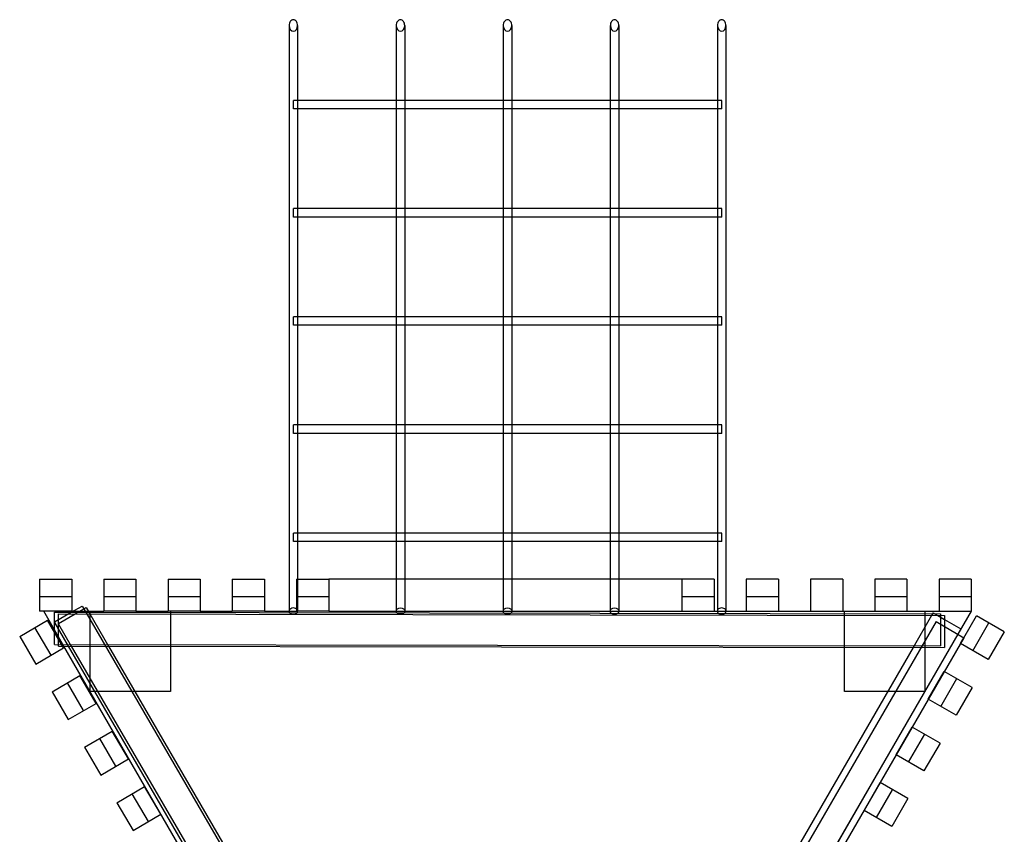
# Model space of a CAD drawing. Units: millimetres. Extents: x 16628 to 22934, y -15497 to -10140.
# Drawn here: x 19346 to 21185, y -11662 to -10140 of the extents above; entities that cross this region are included whole.
import ezdxf

# ---------------------------------------------------------------- set-up
doc = ezdxf.new("R2010")
doc.units = ezdxf.units.MM
doc.header["$MEASUREMENT"] = 0

# ---------------------------------------------------------------- blocks, each defined once
blk = doc.blocks.new('A$Cb961ddb6')
at = {"color": 0, "linetype": 'Continuous', "extrusion": (0, 0, -1)}
for p, q in [((3598.4, 2262.5), (3546.4, 2232.5)), ((3598.4, 2262.5), (3628.4, 2210.5)), ((3546.4, 2232.5), (3576.4, 2180.5)), ((3563, 2203.8), (3614.9, 2233.8)), ((3587.4, 2186.9), (3628.4, 2210.5)), ((3494.5, 2202.5), (3442.5, 2172.5)), ((3494.5, 2202.5), (3524.5, 2150.5)), ((3637, 2200.7), (3593.8, 2175.8)), ((3697, 2200.7), (3637, 2200.7)), ((3637, 2140.7), (3637, 2200.7)), ((3663.9, 2200.7), (3663.9, 2140.7)), ((3697, 2200.7), (3697, 2140.7)), ((3587.4, 2186.9), (2171, 1367.4)), ((3593.8, 2175.8), (2176.7, 1357.6)), ((3593.8, 2175.8), (2187.4, 1362)), ((3442.5, 2172.5), (3472.5, 2120.5)), ((3459, 2143.8), (3511, 2173.8)), ((3576.4, 2180.5), (3587.4, 2186.9)), ((3576.4, 2180.5), (3576.4, 2180.5)), ((3617.5, 2135), (3587.4, 2186.9)), ((3603.8, 2181.5), (3593.8, 2175.8)), ((3621.5, 2150.8), (3603.8, 2181.5)), ((3617.5, 2135), (2201.1, 1315.5)), ((3390.5, 2142.5), (3338.6, 2112.5)), ((3390.5, 2142.5), (3420.5, 2090.5)), ((3472.5, 2120.5), (3524.5, 2150.5)), ((3628.9, 2150.9), (3568.9, 2150.8)), ((3571.8, 496.2), (3568.9, 2150.8)), ((3628.9, 2143.4), (3572, 2143.3)), ((3574.9, 488.8), (3572, 2143.3)), ((3628.9, 2138.1), (3621.5, 2150.8)), ((3631.8, 496.3), (3628.9, 2150.9)), ((3632, 2143.4), (3628.9, 2143.4)), ((3633.8, 2129.6), (3628.9, 2138.1)), ((3634.8, 552.8), (3632, 2143.4)), ((3697, 2140.7), (3637, 2140.7)), ((3637, 2080.7), (3637, 2140.7)), ((3628.9, 2126.8), (3569, 2092.1)), ((3633.8, 2129.6), (3628.9, 2126.8)), ((3338.6, 2112.5), (3368.6, 2060.5)), ((3355.1, 2083.8), (3407.1, 2113.8)), ((3487, 2114.1), (3487, 2044.6)), ((3632, 2114.1), (3487, 2114.1)), ((3637, 2114.1), (3632, 2114.1)), ((3637, 2080.7), (3637, 2114.1)), ((3569, 2092.1), (3161.9, 1856.6)), ((3286.6, 2082.5), (3234.7, 2052.5)), ((3286.6, 2082.5), (3316.6, 2030.5)), ((3368.6, 2060.5), (3420.5, 2090.5)), ((3697, 2080.7), (3637, 2080.7)), ((3637, 2020.7), (3637, 2080.7)), ((3663.9, 2080.7), (3663.9, 2020.7)), ((3697, 2080.7), (3697, 2020.7)), ((3234.7, 2052.5), (3264.7, 2000.5)), ((3251.2, 2023.8), (3303.2, 2053.8)), ((3487, 2044.6), (3487, 1964.1)), ((3264.7, 2000.5), (3316.6, 2030.5)), ((3697, 2020.7), (3637, 2020.7)), ((3637, 1960.7), (3637, 2020.7)), ((3637, 1964.1), (3637, 2020.7)), ((3487, 1964.1), (3569.2, 1964.1)), ((3569.2, 1964.1), (3632.3, 1964.1)), ((3632.3, 1964.1), (3637, 1964.1)), ((3637, 1900.7), (3637, 1960.7)), ((3697, 1960.7), (3637, 1960.7)), ((3697, 1960.7), (3697, 1900.7)), ((3697, 1900.7), (3637, 1900.7)), ((3637, 1840.7), (3637, 1900.7)), ((3697, 1840.7), (3637, 1840.7)), ((3637, 1780.7), (3637, 1840.7)), ((3663.9, 1840.7), (3663.9, 1780.7)), ((3697, 1840.7), (3697, 1780.7)), ((3697, 1780.7), (3637, 1780.7)), ((3637, 1720.7), (3637, 1780.7)), ((4731.5, 1742.7), (3637, 1742.7)), ((3766.9, 1734.7), (3782.9, 1734.7)), ((3766.9, 1734.7), (3766.9, 1726.7)), ((3782.9, 1734.7), (3782.9, 1729.3)), ((3782.9, 1729.3), (3782.9, 1540.1)), ((3969, 1734.7), (3985, 1734.7)), ((3969, 1734.7), (3969, 1726.7)), ((3985, 1734.7), (3985, 1729.3)), ((3985, 1729.3), (3985, 1540.1)), ((4171.2, 1734.7), (4187.2, 1734.7)), ((4171.2, 1734.7), (4171.2, 1726.7)), ((4187.2, 1734.7), (4187.2, 1729.3)), ((4187.2, 1729.3), (4187.2, 1540.1)), ((4373.4, 1734.7), (4389.4, 1734.7)), ((4373.4, 1734.7), (4373.4, 1726.7)), ((4389.4, 1734.7), (4389.4, 1729.3)), ((4389.4, 1729.3), (4389.4, 1540.1)), ((4575.5, 1734.7), (4591.5, 1734.7)), ((4575.5, 1734.7), (4575.5, 1726.7)), ((4591.5, 1734.7), (4591.5, 1729.3)), ((4591.5, 1729.3), (4591.5, 1540.1)), ((3769.5, 1726.7), (3637, 1726.7)), ((3697, 1720.7), (3637, 1720.7)), ((3637, 1660.7), (3637, 1720.7)), ((3663.9, 1720.7), (3663.9, 1660.7)), ((3697, 1720.7), (3697, 1660.7)), ((3766.9, 1726.7), (3766.9, 1542.7)), ((3782.9, 1726.7), (3769.5, 1726.7)), ((3971.7, 1726.7), (3782.9, 1726.7)), ((3969, 1726.7), (3969, 1542.7)), ((3985, 1726.7), (3971.7, 1726.7)), ((4173.8, 1726.7), (3985, 1726.7)), ((4171.2, 1726.7), (4171.2, 1542.7)), ((4187.2, 1726.7), (4173.8, 1726.7)), ((4376, 1726.7), (4187.2, 1726.7)), ((4373.4, 1726.7), (4373.4, 1542.7)), ((4389.4, 1726.7), (4376, 1726.7)), ((4578.1, 1726.7), (4389.4, 1726.7)), ((4575.5, 1726.7), (4575.5, 1542.7)), ((4591.5, 1726.7), (4578.1, 1726.7)), ((4731.5, 1726.7), (4591.5, 1726.7)), ((3637, 1000.7), (3637, 1660.7)), ((3637, 1660.7), (3697, 1660.7)), ((3697, 1660.7), (3697, 1000.7)), ((3697, 1542.7), (3637, 1542.7)), ((3697, 1526.7), (3637, 1526.7)), ((3769.5, 1542.7), (3697, 1542.7)), ((3769.5, 1526.7), (3697, 1526.7)), ((3766.9, 1542.7), (3766.9, 1526.7)), ((3766.9, 1526.7), (3766.9, 1342.7)), ((3782.9, 1542.7), (3769.5, 1542.7)), ((3782.9, 1526.7), (3769.5, 1526.7)), ((3971.7, 1542.7), (3782.9, 1542.7)), ((3782.9, 1540.1), (3782.9, 1529.3)), ((3782.9, 1529.3), (3782.9, 1340.1)), ((3971.7, 1526.7), (3782.9, 1526.7)), ((3969, 1542.7), (3969, 1526.7)), ((3969, 1526.7), (3969, 1342.7)), ((3985, 1542.7), (3971.7, 1542.7)), ((3985, 1526.7), (3971.7, 1526.7)), ((4173.8, 1542.7), (3985, 1542.7)), ((3985, 1540.1), (3985, 1529.3)), ((3985, 1529.3), (3985, 1340.1)), ((4173.8, 1526.7), (3985, 1526.7)), ((4171.2, 1542.7), (4171.2, 1526.7)), ((4171.2, 1526.7), (4171.2, 1342.7)), ((4187.2, 1542.7), (4173.8, 1542.7)), ((4187.2, 1526.7), (4173.8, 1526.7)), ((4376, 1542.7), (4187.2, 1542.7)), ((4187.2, 1540.1), (4187.2, 1529.3)), ((4187.2, 1529.3), (4187.2, 1340.1)), ((4376, 1526.7), (4187.2, 1526.7)), ((4373.4, 1542.7), (4373.4, 1526.7)), ((4373.4, 1526.7), (4373.4, 1342.7)), ((4389.4, 1542.7), (4376, 1542.7)), ((4389.4, 1526.7), (4376, 1526.7)), ((4578.1, 1542.7), (4389.4, 1542.7)), ((4389.4, 1540.1), (4389.4, 1529.3)), ((4389.4, 1529.3), (4389.4, 1340.1)), ((4578.1, 1526.7), (4389.4, 1526.7)), ((4575.5, 1542.7), (4575.5, 1526.7)), ((4575.5, 1526.7), (4575.5, 1342.7)), ((4591.5, 1542.7), (4578.1, 1542.7)), ((4591.5, 1526.7), (4578.1, 1526.7)), ((4731.5, 1542.7), (4591.5, 1542.7)), ((4591.5, 1540.1), (4591.5, 1529.3)), ((4591.5, 1529.3), (4591.5, 1340.1)), ((4731.5, 1526.7), (4591.5, 1526.7)), ((3641.1, 543.4), (2218.6, 1369.5)), ((3571.7, 589.4), (2261.3, 1350.3)), ((3697, 1342.7), (3637, 1342.7)), ((3769.5, 1342.7), (3697, 1342.7)), ((3766.9, 1342.7), (3766.9, 1326.7)), ((3782.9, 1342.7), (3769.5, 1342.7)), ((3971.7, 1342.7), (3782.9, 1342.7)), ((3969, 1342.7), (3969, 1326.7)), ((3985, 1342.7), (3971.7, 1342.7)), ((4173.8, 1342.7), (3985, 1342.7)), ((4171.2, 1342.7), (4171.2, 1326.7)), ((4187.2, 1342.7), (4173.8, 1342.7)), ((4376, 1342.7), (4187.2, 1342.7)), ((4373.4, 1342.7), (4373.4, 1326.7)), ((4389.4, 1342.7), (4376, 1342.7)), ((4578.1, 1342.7), (4389.4, 1342.7)), ((4575.5, 1342.7), (4575.5, 1326.7)), ((4591.5, 1342.7), (4578.1, 1342.7)), ((4731.5, 1342.7), (4591.5, 1342.7)), ((3697, 1326.7), (3637, 1326.7)), ((3769.5, 1326.7), (3697, 1326.7)), ((3766.9, 1326.7), (3766.9, 1142.7)), ((3782.9, 1326.7), (3769.5, 1326.7)), ((3782.9, 1340.1), (3782.9, 1329.3)), ((3782.9, 1329.3), (3782.9, 1140.1)), ((3971.7, 1326.7), (3782.9, 1326.7)), ((3969, 1326.7), (3969, 1142.7)), ((3985, 1326.7), (3971.7, 1326.7)), ((3985, 1340.1), (3985, 1329.3)), ((3985, 1329.3), (3985, 1140.1)), ((4173.8, 1326.7), (3985, 1326.7)), ((4171.2, 1326.7), (4171.2, 1142.7)), ((4187.2, 1326.7), (4173.8, 1326.7)), ((4187.2, 1340.1), (4187.2, 1329.3)), ((4187.2, 1329.3), (4187.2, 1140.1)), ((4376, 1326.7), (4187.2, 1326.7)), ((4373.4, 1326.7), (4373.4, 1142.7)), ((4389.4, 1326.7), (4376, 1326.7)), ((4389.4, 1340.1), (4389.4, 1329.3)), ((4389.4, 1329.3), (4389.4, 1140.1)), ((4578.1, 1326.7), (4389.4, 1326.7)), ((4575.5, 1326.7), (4575.5, 1142.7)), ((4591.5, 1326.7), (4578.1, 1326.7)), ((4591.5, 1340.1), (4591.5, 1329.3)), ((4591.5, 1329.3), (4591.5, 1140.1)), ((4731.5, 1326.7), (4591.5, 1326.7)), ((3571.8, 514.3), (2188.5, 1317.6)), ((3571.8, 520), (2201.5, 1315.7)), ((3697, 1142.7), (3637, 1142.7)), ((3769.5, 1142.7), (3697, 1142.7)), ((3766.9, 1142.7), (3766.9, 1126.7)), ((3782.9, 1142.7), (3769.5, 1142.7)), ((3971.7, 1142.7), (3782.9, 1142.7)), ((3969, 1142.7), (3969, 1126.7)), ((3985, 1142.7), (3971.7, 1142.7)), ((4173.8, 1142.7), (3985, 1142.7)), ((4171.2, 1142.7), (4171.2, 1126.7)), ((4187.2, 1142.7), (4173.8, 1142.7)), ((4376, 1142.7), (4187.2, 1142.7)), ((4373.4, 1142.7), (4373.4, 1126.7)), ((4389.4, 1142.7), (4376, 1142.7)), ((4578.1, 1142.7), (4389.4, 1142.7)), ((4575.5, 1142.7), (4575.5, 1126.7)), ((4591.5, 1142.7), (4578.1, 1142.7)), ((4731.5, 1142.7), (4591.5, 1142.7)), ((3697, 1126.7), (3637, 1126.7)), ((3769.5, 1126.7), (3697, 1126.7)), ((3766.9, 1126.7), (3766.9, 942.7)), ((3782.9, 1126.7), (3769.5, 1126.7)), ((3782.9, 1140.1), (3782.9, 1129.3)), ((3782.9, 1129.3), (3782.9, 940.1)), ((3971.7, 1126.7), (3782.9, 1126.7)), ((3969, 1126.7), (3969, 942.7)), ((3985, 1126.7), (3971.7, 1126.7)), ((3985, 1140.1), (3985, 1129.3)), ((3985, 1129.3), (3985, 940.1)), ((4173.8, 1126.7), (3985, 1126.7)), ((4171.2, 1126.7), (4171.2, 942.7)), ((4187.2, 1126.7), (4173.8, 1126.7)), ((4187.2, 1140.1), (4187.2, 1129.3)), ((4187.2, 1129.3), (4187.2, 940.1)), ((4376, 1126.7), (4187.2, 1126.7)), ((4373.4, 1126.7), (4373.4, 942.7)), ((4389.4, 1126.7), (4376, 1126.7)), ((4389.4, 1140.1), (4389.4, 1129.3)), ((4389.4, 1129.3), (4389.4, 940.1)), ((4578.1, 1126.7), (4389.4, 1126.7)), ((4575.5, 1126.7), (4575.5, 942.7)), ((4591.5, 1126.7), (4578.1, 1126.7)), ((4591.5, 1140.1), (4591.5, 1129.3)), ((4591.5, 1129.3), (4591.5, 940.1)), ((4731.5, 1126.7), (4591.5, 1126.7)), ((3697, 1000.7), (3637, 1000.7)), ((3637, 1000.7), (3637, 940.7)), ((3663.9, 1000.7), (3663.9, 940.7)), ((3697, 940.7), (3697, 1000.7)), ((3697, 942.7), (3637, 942.7)), ((3697, 940.7), (3637, 940.7)), ((3637, 880.7), (3637, 940.7)), ((3769.5, 942.7), (3697, 942.7)), ((3766.9, 942.7), (3766.9, 934.7)), ((3782.9, 942.7), (3769.5, 942.7)), ((3971.7, 942.7), (3782.9, 942.7)), ((3782.9, 940.1), (3782.9, 934.7)), ((3969, 942.7), (3969, 934.7)), ((3985, 942.7), (3971.7, 942.7)), ((4173.8, 942.7), (3985, 942.7)), ((3985, 940.1), (3985, 934.7)), ((4171.2, 942.7), (4171.2, 934.7)), ((4187.2, 942.7), (4173.8, 942.7)), ((4376, 942.7), (4187.2, 942.7)), ((4187.2, 940.1), (4187.2, 934.7)), ((4373.4, 942.7), (4373.4, 934.7)), ((4389.4, 942.7), (4376, 942.7)), ((4578.1, 942.7), (4389.4, 942.7)), ((4389.4, 940.1), (4389.4, 934.7)), ((4575.5, 942.7), (4575.5, 934.7)), ((4591.5, 942.7), (4578.1, 942.7)), ((4731.5, 942.7), (4591.5, 942.7)), ((4591.5, 940.1), (4591.5, 934.7)), ((4731.5, 926.7), (3637, 926.7)), ((3766.9, 934.7), (3782.9, 934.7)), ((3969, 934.7), (3985, 934.7)), ((4171.2, 934.7), (4187.2, 934.7)), ((4373.4, 934.7), (4389.4, 934.7)), ((4575.5, 934.7), (4591.5, 934.7)), ((3697, 880.7), (3637, 880.7)), ((3637, 880.7), (3637, 820.7)), ((3663.9, 880.7), (3663.9, 820.7)), ((3697, 820.7), (3697, 880.7)), ((3697, 820.7), (3637, 820.7)), ((3637, 760.7), (3637, 820.7)), ((3697, 760.7), (3637, 760.7)), ((3637, 760.7), (3637, 700.7)), ((3663.9, 760.7), (3663.9, 700.7)), ((3697, 700.7), (3697, 760.7)), ((3162.7, 742.5), (3571.8, 506.3)), ((3487, 705.3), (3487, 638.6)), ((3571.5, 705.3), (3487, 705.3)), ((3634.5, 705.3), (3571.5, 705.3)), ((3637, 705.3), (3634.5, 705.3)), ((3697, 700.7), (3637, 700.7)), ((3637, 640.7), (3637, 700.7)), ((3227.2, 635.4), (3257.4, 687.2)), ((3257.4, 687.2), (3309.2, 656.9)), ((3243.8, 663.9), (3295.7, 633.7)), ((3279, 605.1), (3309.2, 656.9)), ((3279, 605.1), (3227.2, 635.4)), ((3330.8, 574.9), (3361, 626.7)), ((3361, 626.7), (3412.9, 596.4)), ((3487, 638.6), (3487, 563.6)), ((3697, 640.7), (3637, 640.7)), ((3637, 640.7), (3637, 580.7)), ((3663.9, 640.7), (3663.9, 580.7)), ((3697, 580.7), (3697, 640.7)), ((3347.5, 603.4), (3399.3, 573.2)), ((3382.6, 544.6), (3412.9, 596.4)), ((3631.7, 554.5), (3571.7, 589.4)), ((3382.6, 544.6), (3330.8, 574.9)), ((3697, 580.7), (3637, 580.7)), ((3637, 551.5), (3637, 580.7)), ((3637, 558.6), (3637, 580.7)), ((3434.4, 514.4), (3464.7, 566.2)), ((3464.7, 566.2), (3516.5, 535.9)), ((3487, 563.6), (3487, 555.3)), ((3487, 555.3), (3501.3, 555.3)), ((3501.3, 555.3), (3634.8, 555.3)), ((3643.6, 547.7), (3631.7, 554.5)), ((3634.8, 555.3), (3635.6, 555.3)), ((3634.8, 532.6), (3634.8, 552.8)), ((3635.6, 555.3), (3637, 558.6)), ((3451.1, 542.9), (3502.9, 512.7)), ((3486.2, 484.1), (3516.5, 535.9)), ((3631.8, 527.4), (3643.6, 547.7)), ((3634.9, 520), (3646.6, 540.2)), ((3637, 523.6), (3637, 551.5)), ((3646.6, 540.2), (3641.1, 543.4)), ((3612.5, 496.3), (3571.8, 520)), ((3613.7, 496.3), (3631.8, 527.4)), ((3616.8, 488.9), (3634.9, 520)), ((3634.9, 488.9), (3634.8, 532.6)), ((3637, 520.7), (3637, 523.6)), ((3697, 520.7), (3637, 520.7)), ((3637, 520.7), (3637, 460.7)), ((3663.9, 520.7), (3663.9, 460.7)), ((3697, 460.7), (3697, 520.7)), ((3486.2, 484.1), (3434.4, 514.4)), ((3538.1, 453.9), (3568.3, 505.7)), ((3568.3, 505.7), (3620.1, 475.4)), ((3615.6, 488.9), (3571.8, 514.3)), ((3571.8, 506.3), (3602, 488.9)), ((3554.7, 482.4), (3606.6, 452.2)), ((3571.8, 496.2), (3631.8, 496.3)), ((3574.9, 488.8), (3597.1, 488.8)), ((3597.1, 488.8), (3634.9, 488.9)), ((3602, 488.9), (3637, 468.7)), ((3613.4, 495.8), (3612.5, 496.3)), ((3613.4, 495.8), (3613.7, 496.3)), ((3616.5, 488.3), (3615.6, 488.9)), ((3616.5, 488.3), (3616.8, 488.9)), ((3589.9, 423.6), (3620.1, 475.4)), ((3697, 460.7), (3637, 460.7)), ((3589.9, 423.6), (3538.1, 453.9))]:
    blk.add_line(p, q, dxfattribs=at)
for centre, major_axis, start_param, end_param in [((3637, 1734.7), (0, -8), 0, 3.141593), ((3637, 1734.7), (0, 8), 0, 3.141593), ((4731.5, 1734.7), (-10.8, 0), -1.570796, 1.570796), ((4731.5, 1734.7), (-10.8, 0), 1.570796, 3.141593), ((4731.5, 1734.7), (-10.8, 0), -3.141593, -1.570796), ((3637, 1534.7), (0, -8), -3.1415926535898, 3.141592653589786), ((4731.5, 1534.7), (-10.8, 0), -1.570796, 1.570796), ((4731.5, 1534.7), (-10.8, 0), 1.570796, 3.141593), ((4731.5, 1534.7), (-10.8, 0), -3.141593, -1.570796), ((3637, 1334.7), (0, -8), -3.1415926535898, 3.141592653589786), ((4731.5, 1334.7), (-10.8, 0), -1.570796, 1.570796), ((4731.5, 1334.7), (-10.8, 0), 1.570796, 3.141593), ((4731.5, 1334.7), (-10.8, 0), -3.141593, -1.570796), ((3637, 1134.7), (0, -8), -3.1415926535898, 3.141592653589786), ((4731.5, 1134.7), (-10.8, 0), -1.570796, 1.570796), ((4731.5, 1134.7), (-10.8, 0), 1.570796, 3.141593), ((4731.5, 1134.7), (-10.8, 0), -3.141593, -1.570796), ((3637, 934.7), (0, -8), 0, 3.141593), ((3637, 934.7), (0, 8), 0, 0.71792), ((3637, 934.7), (0, -8), -2.423672, 0), ((4731.5, 934.7), (-10.8, 0), -1.570796, 1.570796), ((4731.5, 934.7), (-10.8, 0), 1.570796, 3.141593), ((4731.5, 934.7), (-10.8, 0), -3.141593, -1.570796)]:
    blk.add_ellipse(centre, major_axis=major_axis, ratio=0.738836, start_param=start_param, end_param=end_param, dxfattribs=at)

msp = doc.modelspace()

# ---------------------------------------------------------------- block references
at = {"extrusion": (1.22465e-16, -7.4988e-33, -1), "rotation": 90}
msp.add_blockref('A$Cb961ddb6', (-18922, -14882.2), dxfattribs=at)

doc.saveas('drawing.dxf')
